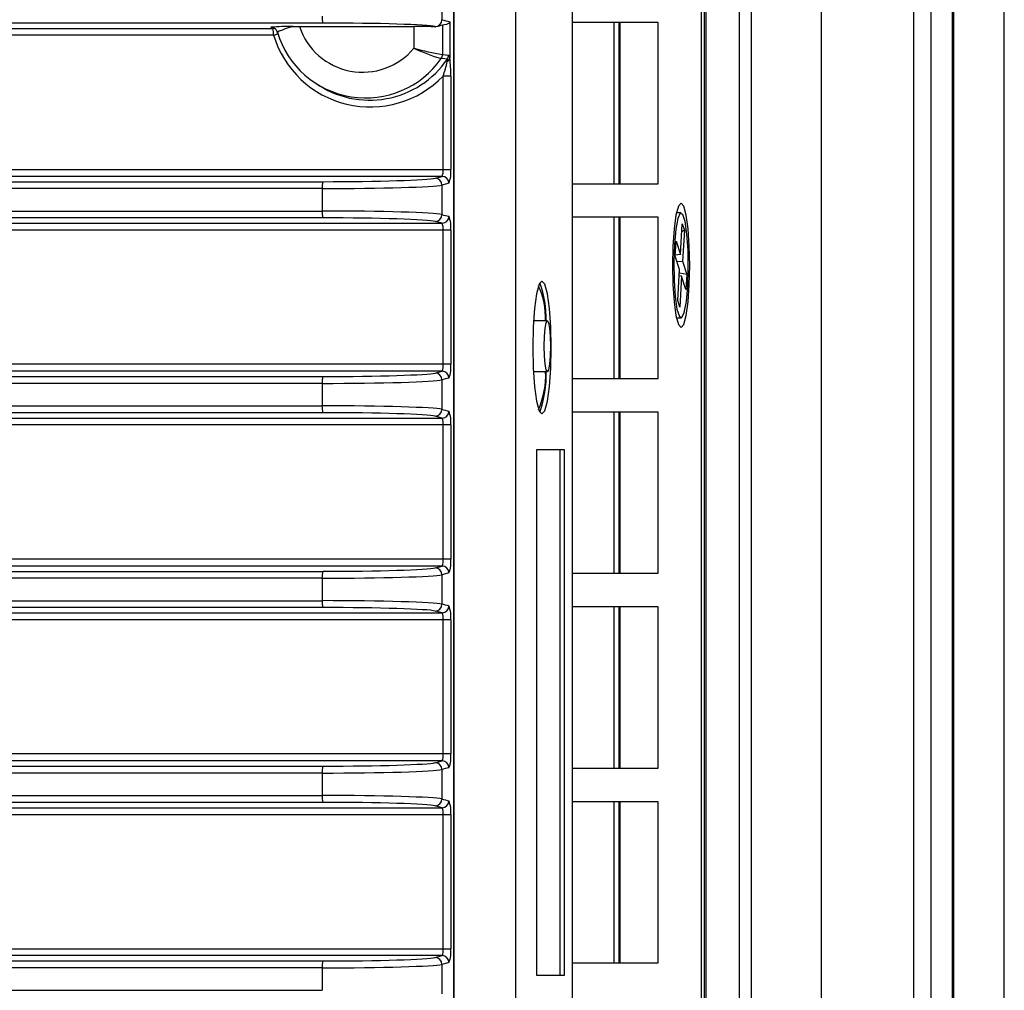
# Model space of a CAD drawing. Units: inches. Extents: x -6391 to 567, y 1393 to 4318.
# Drawn here: x -1950 to -1947, y 1992 to 1996 of the extents above; entities that cross this region are included whole.
import ezdxf

# ---------------------------------------------------------------- set-up
doc = ezdxf.new("R2010")
doc.units = ezdxf.units.IN
doc.header["$MEASUREMENT"] = 0

msp = doc.modelspace()

# ---------------------------------------------------------------- linework, layer by layer
at = {"color": 0, "lineweight": -2}
for p, q in [((-1946.7867, 1998.5323), (-1946.7867, 1988.241)), ((-1946.7104, 1988.2404), (-1946.7104, 1998.5329)), ((-1946.7057, 1988.2404), (-1946.7057, 1998.5329)), ((-1946.5303, 1988.2386), (-1946.5303, 1998.5347)), ((-1946.8454, 1988.3482), (-1946.8454, 1998.4251)), ((-1947.1688, 1998.2215), (-1947.1688, 1988.5518)), ((-1947.4529, 1988.7697), (-1947.4529, 1998.0036)), ((-1947.4127, 1998.0036), (-1947.4127, 1988.7697)), ((-1948.4495, 1988.9164), (-1948.4495, 1997.8568)), ((-1948.4485, 1988.9171), (-1948.4485, 1997.8562)), ((-1947.5713, 1997.5333), (-1947.5713, 1989.2397)), ((-1947.5855, 1989.2633), (-1947.5855, 1997.5104)), ((-1947.5855, 1989.2634), (-1947.5855, 1997.5103)), ((-1947.5761, 1997.5249), (-1947.5761, 1989.2476)), ((-1948.0351, 1990.9056), (-1948.0351, 1997.4186)), ((-1948.2327, 1989.5406), (-1948.2327, 1997.2326)), ((-1948.491, 1995.8162), (-1948.491, 1995.7135)), ((-1948.4633, 1995.7064), (-1948.4633, 1995.5802)), ((-1953.8111, 1995.6832), (-1949.0806, 1995.6832)), ((-1948.9057, 1995.7017), (-1953.0515, 1995.7017)), ((-1949.0806, 1995.6832), (-1949.0871, 1995.687)), ((-1949.0101, 1995.6899), (-1948.9874, 1995.69)), ((-1948.9874, 1995.69), (-1948.5882, 1995.69)), ((-1948.5882, 1995.6143), (-1948.5882, 1995.69)), ((-1948.5149, 1995.6896), (-1948.5117, 1995.6887)), ((-1948.4889, 1995.6939), (-1948.4889, 1995.592)), ((-1947.7368, 1995.7041), (-1948.0351, 1995.7041)), ((-1947.8907, 1995.1416), (-1947.8907, 1995.7041)), ((-1947.874, 1995.7041), (-1947.874, 1995.1416)), ((-1947.8705, 1995.7041), (-1947.8705, 1995.1416)), ((-1947.7368, 1995.1416), (-1947.7368, 1995.7041)), ((-1949.0778, 1995.6592), (-1953.8083, 1995.6592)), ((-1949.0645, 1995.6701), (-1949.0646, 1995.6702)), ((-1948.4889, 1995.592), (-1948.4676, 1995.5895)), ((-1948.46, 1995.5168), (-1948.4866, 1995.5168)), ((-1948.4866, 1995.1911), (-1948.4866, 1995.5168)), ((-1948.46, 1995.5168), (-1948.46, 1995.1911)), ((-1948.9399, 1995.4982), (-1948.9307, 1995.4918)), ((-1948.4904, 1995.1671), (-1953.7439, 1995.1671)), ((-1953.7411, 1995.1911), (-1948.46, 1995.1911)), ((-1948.5149, 1995.1607), (-1948.4904, 1995.1671)), ((-1948.9086, 1995.1246), (-1953.0543, 1995.1246)), ((-1953.0515, 1995.1485), (-1948.9057, 1995.1485)), ((-1948.9086, 1995.1246), (-1948.9086, 1995.0462)), ((-1948.491, 1995.1367), (-1948.491, 1995.034)), ((-1948.0351, 1995.1416), (-1947.7368, 1995.1416)), ((-1953.0543, 1995.0462), (-1948.9086, 1995.0462)), ((-1948.9057, 1995.0222), (-1953.0515, 1995.0222)), ((-1947.7368, 1995.0246), (-1948.0351, 1995.0246)), ((-1947.8907, 1994.4621), (-1947.8907, 1995.0246)), ((-1947.874, 1995.0246), (-1947.874, 1994.4621)), ((-1947.8705, 1995.0246), (-1947.8705, 1994.4621)), ((-1947.7368, 1994.4621), (-1947.7368, 1995.0246)), ((-1947.6573, 1995.0396), (-1947.6735, 1995.0396)), ((-1953.7439, 1995.0037), (-1948.4904, 1995.0037)), ((-1948.4904, 1995.0037), (-1948.5149, 1995.0101)), ((-1947.6593, 1994.8941), (-1947.6528, 1995.0021)), ((-1947.6528, 1995.0021), (-1947.6455, 1994.9794)), ((-1948.46, 1994.9797), (-1953.7411, 1994.9797)), ((-1948.4866, 1994.5116), (-1948.4866, 1994.9797)), ((-1948.46, 1994.9797), (-1948.46, 1994.5116)), ((-1947.6455, 1994.9794), (-1947.6545, 1994.9735)), ((-1947.6455, 1994.9794), (-1947.6521, 1994.8714)), ((-1947.6775, 1994.8889), (-1947.6744, 1994.9411)), ((-1947.6744, 1994.9411), (-1947.6593, 1994.8941)), ((-1947.6625, 1994.8419), (-1947.6775, 1994.8889)), ((-1947.6593, 1994.8941), (-1947.6773, 1994.8921)), ((-1947.6717, 1994.8706), (-1947.6521, 1994.8714)), ((-1947.6521, 1994.8714), (-1947.637, 1994.8244)), ((-1947.669, 1994.7339), (-1947.6625, 1994.8419)), ((-1947.6552, 1994.8191), (-1947.6638, 1994.8201)), ((-1947.637, 1994.8244), (-1947.6632, 1994.83)), ((-1947.6552, 1994.8191), (-1947.6618, 1994.7112)), ((-1947.6402, 1994.7721), (-1947.6552, 1994.8191)), ((-1947.637, 1994.8244), (-1947.6402, 1994.7721)), ((-1947.6618, 1994.7112), (-1947.669, 1994.7339)), ((-1948.1232, 1994.6633), (-1948.1718, 1994.6633)), ((-1947.6735, 1994.6736), (-1947.6573, 1994.6736)), ((-1948.46, 1994.5116), (-1953.9783, 1994.5116)), ((-1948.4904, 1994.4876), (-1953.9544, 1994.4876)), ((-1948.5149, 1994.4812), (-1948.4904, 1994.4876)), ((-1948.1723, 1994.4861), (-1948.1232, 1994.4861)), ((-1948.9086, 1994.4451), (-1953.0543, 1994.4451)), ((-1953.0515, 1994.469), (-1948.9057, 1994.469)), ((-1948.9086, 1994.4451), (-1948.9086, 1994.3667)), ((-1948.491, 1994.4572), (-1948.491, 1994.3545)), ((-1948.0351, 1994.4621), (-1947.7368, 1994.4621)), ((-1953.0543, 1994.3667), (-1948.9086, 1994.3667)), ((-1948.9057, 1994.3427), (-1953.0515, 1994.3427)), ((-1947.7368, 1994.3451), (-1948.0351, 1994.3451)), ((-1947.8907, 1993.7826), (-1947.8907, 1994.3451)), ((-1947.874, 1994.3451), (-1947.874, 1993.7826)), ((-1947.8705, 1994.3451), (-1947.8705, 1993.7826)), ((-1947.7368, 1993.7826), (-1947.7368, 1994.3451)), ((-1948.46, 1994.3002), (-1953.9783, 1994.3002)), ((-1953.9544, 1994.3242), (-1948.4904, 1994.3242)), ((-1948.4904, 1994.3242), (-1948.5149, 1994.3306)), ((-1948.4866, 1993.8321), (-1948.4866, 1994.3002)), ((-1948.46, 1994.3002), (-1948.46, 1993.8321)), ((-1948.0636, 1994.2133), (-1948.1608, 1994.2133)), ((-1948.1608, 1994.2133), (-1948.1608, 1992.3816)), ((-1948.0784, 1992.3816), (-1948.0784, 1994.2133)), ((-1948.0636, 1992.3816), (-1948.0636, 1994.2133)), ((-1948.46, 1993.8321), (-1953.9783, 1993.8321)), ((-1948.4904, 1993.8081), (-1953.9544, 1993.8081)), ((-1953.0515, 1993.7895), (-1948.9057, 1993.7895)), ((-1948.5149, 1993.8017), (-1948.4904, 1993.8081)), ((-1948.9086, 1993.7656), (-1953.0543, 1993.7656)), ((-1948.9086, 1993.7656), (-1948.9086, 1993.6872)), ((-1948.491, 1993.7777), (-1948.491, 1993.675)), ((-1948.0351, 1993.7826), (-1947.7368, 1993.7826)), ((-1953.0543, 1993.6872), (-1948.9086, 1993.6872)), ((-1948.9057, 1993.6632), (-1953.0515, 1993.6632)), ((-1948.4904, 1993.6447), (-1948.5149, 1993.6511)), ((-1947.7368, 1993.6656), (-1948.0351, 1993.6656)), ((-1947.8907, 1993.1031), (-1947.8907, 1993.6656)), ((-1947.874, 1993.6656), (-1947.874, 1993.1031)), ((-1947.8705, 1993.6656), (-1947.8705, 1993.1031)), ((-1947.7368, 1993.1031), (-1947.7368, 1993.6656)), ((-1948.46, 1993.6207), (-1953.9783, 1993.6207)), ((-1953.9544, 1993.6447), (-1948.4904, 1993.6447)), ((-1948.4866, 1993.1526), (-1948.4866, 1993.6207)), ((-1948.46, 1993.6207), (-1948.46, 1993.1526)), ((-1948.46, 1993.1526), (-1953.9783, 1993.1526)), ((-1948.4904, 1993.1286), (-1953.9544, 1993.1286)), ((-1953.0515, 1993.11), (-1948.9057, 1993.11)), ((-1948.5149, 1993.1222), (-1948.4904, 1993.1286)), ((-1948.491, 1993.0982), (-1948.491, 1992.9955)), ((-1948.0351, 1993.1031), (-1947.7368, 1993.1031)), ((-1948.9086, 1993.0861), (-1953.0543, 1993.0861)), ((-1948.9086, 1993.0861), (-1948.9086, 1993.0077)), ((-1953.0543, 1993.0077), (-1948.9086, 1993.0077)), ((-1953.9544, 1992.9652), (-1948.4904, 1992.9652)), ((-1948.9057, 1992.9837), (-1953.0515, 1992.9837)), ((-1948.4904, 1992.9652), (-1948.5149, 1992.9716)), ((-1947.7368, 1992.9861), (-1948.0351, 1992.9861)), ((-1947.8907, 1992.4236), (-1947.8907, 1992.9861)), ((-1947.874, 1992.9861), (-1947.874, 1992.4236)), ((-1947.8705, 1992.9861), (-1947.8705, 1992.4236)), ((-1947.7368, 1992.4236), (-1947.7368, 1992.9861)), ((-1953.9783, 1992.9412), (-1948.46, 1992.9412)), ((-1948.4866, 1992.4731), (-1948.4866, 1992.9412)), ((-1948.46, 1992.9412), (-1948.46, 1992.4731)), ((-1953.9783, 1992.4731), (-1948.46, 1992.4731)), ((-1948.4904, 1992.4491), (-1953.9544, 1992.4491)), ((-1948.5149, 1992.4427), (-1948.4904, 1992.4491)), ((-1953.0515, 1992.4305), (-1948.9057, 1992.4305)), ((-1948.491, 1992.4187), (-1948.491, 1992.316)), ((-1948.0351, 1992.4236), (-1947.7368, 1992.4236)), ((-1948.9086, 1992.4066), (-1953.0543, 1992.4066)), ((-1948.9086, 1992.4066), (-1948.9086, 1992.3282)), ((-1948.1608, 1992.3816), (-1948.0636, 1992.3816)), ((-1953.0543, 1992.3282), (-1948.9086, 1992.3282))]:
    msp.add_line(p, q, dxfattribs=at)
at = {"color": 0, "lineweight": -2, "flags": 128}
for points in [[(-1948.4633, 1995.7064), (-1948.4633, 1995.706), (-1948.4634, 1995.7054), (-1948.4635, 1995.705), (-1948.4637, 1995.7042), (-1948.464, 1995.7036), (-1948.4644, 1995.7029), (-1948.4651, 1995.7021), (-1948.466, 1995.7011), (-1948.4751, 1995.6966), (-1948.4889, 1995.6939)], [(-1949.0756, 1995.6837), (-1949.0809, 1995.6862), (-1949.0871, 1995.687)], [(-1948.4718, 1995.5759), (-1948.481, 1995.5769), (-1948.4932, 1995.5782)], [(-1948.4665, 1995.1431), (-1948.4732, 1995.1414), (-1948.491, 1995.1367), (-1948.491, 1995.1367)], [(-1947.6271, 1994.8566), (-1947.6286, 1994.9236), (-1947.6329, 1994.984), (-1947.6396, 1995.032), (-1947.648, 1995.0628), (-1947.6573, 1995.0734), (-1947.6666, 1995.0628), (-1947.675, 1995.032), (-1947.6817, 1994.984), (-1947.686, 1994.9236), (-1947.6875, 1994.8566), (-1947.686, 1994.7897), (-1947.6817, 1994.7292), (-1947.675, 1994.6813), (-1947.6666, 1994.6505), (-1947.6573, 1994.6399), (-1947.648, 1994.6505), (-1947.6396, 1994.6813), (-1947.6329, 1994.7292), (-1947.6286, 1994.7897), (-1947.6271, 1994.8566)], [(-1947.6339, 1994.7836), (-1947.6319, 1994.8454), (-1947.6329, 1994.9086), (-1947.6368, 1994.9654), (-1947.6432, 1995.0092), (-1947.6513, 1995.0346), (-1947.6602, 1995.0385), (-1947.6686, 1995.0204), (-1947.6758, 1994.9827), (-1947.6806, 1994.9297), (-1947.6827, 1994.8679), (-1947.6817, 1994.8047), (-1947.6778, 1994.7478), (-1947.6714, 1994.7041), (-1947.6632, 1994.6787), (-1947.6544, 1994.6748), (-1947.6459, 1994.6928), (-1947.6388, 1994.7306), (-1947.6339, 1994.7836)], [(-1948.11, 1994.5701), (-1948.1116, 1994.6418), (-1948.1162, 1994.7064), (-1948.1233, 1994.7576), (-1948.1323, 1994.7906), (-1948.1423, 1994.8019), (-1948.1522, 1994.7906), (-1948.1612, 1994.7576), (-1948.1684, 1994.7064), (-1948.1729, 1994.6418), (-1948.1745, 1994.5701), (-1948.1729, 1994.4985), (-1948.1684, 1994.4339), (-1948.1612, 1994.3827), (-1948.1522, 1994.3497), (-1948.1423, 1994.3384), (-1948.1323, 1994.3497), (-1948.1233, 1994.3827), (-1948.1162, 1994.4339), (-1948.1116, 1994.4985), (-1948.11, 1994.5701)], [(-1948.1124, 1994.5747), (-1948.1133, 1994.5408), (-1948.1156, 1994.512), (-1948.1191, 1994.4928), (-1948.1232, 1994.4861), (-1948.1274, 1994.4928), (-1948.1309, 1994.512), (-1948.1332, 1994.5408), (-1948.134, 1994.5747), (-1948.1332, 1994.6086), (-1948.1309, 1994.6373), (-1948.1274, 1994.6565), (-1948.1232, 1994.6633), (-1948.1191, 1994.6565), (-1948.1156, 1994.6373), (-1948.1133, 1994.6086), (-1948.1124, 1994.5747)], [(-1948.4665, 1994.4636), (-1948.4732, 1994.4619), (-1948.491, 1994.4572), (-1948.491, 1994.4572)], [(-1948.4665, 1993.7841), (-1948.4732, 1993.7824), (-1948.491, 1993.7777), (-1948.491, 1993.7777)], [(-1948.4665, 1993.1046), (-1948.4732, 1993.1029), (-1948.491, 1993.0982), (-1948.491, 1993.0982)], [(-1948.4665, 1992.4251), (-1948.4732, 1992.4234), (-1948.491, 1992.4187), (-1948.491, 1992.4187)]]:
    msp.add_lwpolyline(points, dxfattribs=at)
at = {"color": 0, "lineweight": -2}
for centre, radius, start, end in [((-1948.8531, 1995.7201), 0.0557, 174.1949, 199.2295), ((-1948.515, 1995.7136), 0.024, 270.2793, 359.9183), ((-1948.3355, 1996.2572), 0.5655, 254.0413, 256.9355), ((-1949.0133, 1994.7636), 0.9263, 89.8006, 94.5682), ((-1949.1332, 1995.6649), 0.0557, 354.1955, 19.2269), ((-1949.0807, 1995.6593), 0.0239, 70.2055, 89.8746), ((-1949.0856, 1995.6641), 0.0219, 7.559, 62.8881), ((-1948.9261, 1995.3718), 0.3289, 104.7801, 114.8948), ((-1948.7669, 1995.7626), 0.2322, 198.2237, 320.2921), ((-1948.4351, 1995.4038), 0.295, 100.504, 105.0431), ((-1949.1916, 1996.0289), 0.3868, 287.1125, 289.5137), ((-1948.7404, 1995.7615), 0.3525, 196.8642, 316.0456), ((-1948.7567, 1995.7618), 0.3211, 196.5936, 325.1255), ((-1948.3221, 1996.1721), 0.6181, 244.4966, 253.9257), ((-1948.2938, 1996.6943), 1.1195, 254.7496, 259.9608), ((-1948.7429, 1995.7611), 0.3283, 235.0996, 325.6605), ((-1948.5133, 1995.5921), 0.0244, 325.3251, 359.7854), ((-1948.4826, 1995.5845), 0.0199, 301.8734, 344.9546), ((-1948.4839, 1995.5722), 0.0127, 339.0128, 17.1556), ((-1948.492, 1995.5896), 0.0244, 325.7801, 359.7882), ((-1948.4812, 1995.5779), 0.0179, 4.5439, 40.4657), ((-1948.4688, 1995.5801), 0.00552, 351.7889, 1.0141), ((-1948.9238, 1995.5241), 0.4639, 359.0961, 6.9479), ((-1949.0117, 1995.6947), 0.5544, 341.2782, 346.7429), ((-1948.515, 1995.1367), 0.024, 0.081, 89.7224), ((-1948.5362, 1995.1865), 0.0498, 337.0107, 5.2194), ((-1948.4905, 1995.1431), 0.024, 0.0639, 89.6465), ((-1948.5584, 1995.1801), 0.099, 338.0624, 6.3591), ((-1948.8531, 1995.1302), 0.0557, 160.7704, 185.8051), ((-1948.8531, 1995.0406), 0.0557, 174.195, 199.2295), ((-1948.515, 1995.0341), 0.024, 270.277, 359.9193), ((-1948.3893, 1995.3745), 0.3553, 253.3743, 257.4475), ((-1948.4905, 1995.0277), 0.024, 270.3536, 359.9363), ((-1948.5584, 1994.9907), 0.099, 353.6411, 21.9374), ((-1948.5362, 1994.9842), 0.0498, 354.7805, 22.9894), ((-1948.4031, 1994.673), 0.2734, 357.9659, 24.3779), ((-1948.501, 1994.669), 0.3735, 359.1258, 19.8329), ((-1948.5292, 1994.5059), 0.0429, 334.6713, 7.5588), ((-1948.5553, 1994.5002), 0.096, 337.6071, 6.8144), ((-1948.515, 1994.4572), 0.024, 0.0807, 89.723), ((-1948.4905, 1994.4636), 0.024, 0.0639, 89.6465), ((-1948.4154, 1994.4718), 0.2864, 335.8225, 2.8616), ((-1948.5152, 1994.4756), 0.3882, 340.2789, 1.5442), ((-1948.8531, 1994.4507), 0.0557, 160.7705, 185.805), ((-1948.8531, 1994.3611), 0.0557, 174.1949, 199.2295), ((-1948.515, 1994.3546), 0.024, 270.2774, 359.919), ((-1948.3894, 1994.6946), 0.3549, 253.3718, 257.4498), ((-1948.4905, 1994.3482), 0.024, 270.3536, 359.9362), ((-1948.5584, 1994.3112), 0.099, 353.641, 21.9375), ((-1948.5305, 1994.3056), 0.0442, 352.9382, 24.8317), ((-1948.5292, 1993.8264), 0.0429, 334.6714, 7.5587), ((-1948.5553, 1993.8207), 0.096, 337.6073, 6.8142), ((-1948.8531, 1993.7712), 0.0557, 160.7705, 185.8051), ((-1948.515, 1993.7777), 0.024, 0.081, 89.7226), ((-1948.4905, 1993.7841), 0.024, 0.0638, 89.6464), ((-1948.8531, 1993.6816), 0.0557, 174.1949, 199.2295), ((-1948.515, 1993.6751), 0.024, 270.2773, 359.9191), ((-1949.2656, 1990.6488), 3.1238, 75.1792, 75.6424), ((-1948.4905, 1993.6687), 0.024, 270.3534, 359.9363), ((-1948.5584, 1993.6317), 0.099, 353.641, 21.9375), ((-1948.5305, 1993.6261), 0.0442, 352.9383, 24.8315), ((-1948.5292, 1993.1469), 0.0429, 334.6715, 7.5586), ((-1948.5553, 1993.1412), 0.096, 337.6073, 6.8142), ((-1948.8531, 1993.0917), 0.0557, 160.7705, 185.805), ((-1948.515, 1993.0982), 0.024, 0.0809, 89.7227), ((-1948.4905, 1993.1046), 0.024, 0.0637, 89.6465), ((-1948.8531, 1993.0021), 0.0557, 174.1949, 199.2295), ((-1948.515, 1992.9956), 0.024, 270.2773, 359.9192), ((-1948.3894, 1993.3356), 0.3549, 253.3718, 257.4498), ((-1948.4905, 1992.9892), 0.024, 270.3536, 359.9362), ((-1948.5305, 1992.9466), 0.0442, 352.9383, 24.8315), ((-1948.5584, 1992.9522), 0.099, 353.6411, 21.9374), ((-1948.5292, 1992.4674), 0.0429, 334.6713, 7.5588), ((-1948.4905, 1992.4251), 0.024, 0.0637, 89.6464), ((-1948.5553, 1992.4617), 0.096, 337.6073, 6.8142), ((-1948.8531, 1992.4122), 0.0557, 160.7705, 185.805), ((-1948.515, 1992.4187), 0.024, 0.0807, 89.723)]:
    msp.add_arc(centre, radius, start, end, dxfattribs=at)
for centre, major_axis, ratio, start_param, end_param in [((-1948.863, 1995.6895), (0.351, -0.0015), 0.03466, 0.128936, 1.693117), ((-1948.5773, 1995.6868), (0.09, -0.0004), 0.03466, 0.754905, 1.693117), ((-1948.863, 1995.1608), (0.351, 0.0015), 0.03466, 4.590068, 6.154249), ((-1948.8629, 1995.1368), (0.375, 0.0015), 0.032442, 4.590087, 6.154267), ((-1948.8629, 1995.034), (0.375, -0.0015), 0.032442, 0.128918, 1.693099), ((-1948.863, 1995.01), (0.351, -0.0015), 0.03466, 0.128936, 1.693117), ((-1948.863, 1994.4813), (0.351, 0.0015), 0.03466, 4.590068, 6.154249), ((-1948.8629, 1994.4573), (0.375, 0.0015), 0.032442, 4.590087, 6.154267), ((-1948.8629, 1994.3545), (0.375, -0.0015), 0.032442, 0.128918, 1.693099), ((-1948.863, 1994.3305), (0.351, -0.0015), 0.03466, 0.128936, 1.693117), ((-1948.863, 1993.8018), (0.351, 0.0015), 0.03466, 4.590068, 6.154249), ((-1948.8629, 1993.7778), (0.375, 0.0015), 0.032442, 4.590087, 6.154267), ((-1948.8629, 1993.675), (0.375, -0.0015), 0.032442, 0.128918, 1.693099), ((-1948.863, 1993.651), (0.351, -0.0015), 0.03466, 0.128936, 1.693117), ((-1948.8629, 1993.0983), (0.375, 0.0015), 0.032442, 4.590087, 6.154267), ((-1948.863, 1993.1223), (0.351, 0.0015), 0.03466, 4.590068, 6.154249), ((-1948.8629, 1992.9955), (0.375, -0.0015), 0.032442, 0.128918, 1.693099), ((-1948.863, 1992.9715), (0.351, -0.0015), 0.03466, 0.128936, 1.693117), ((-1948.8629, 1992.4188), (0.375, 0.0015), 0.032442, 4.590087, 6.154267), ((-1948.863, 1992.4428), (0.351, 0.0015), 0.03466, 4.590068, 6.154249)]:
    msp.add_ellipse(centre, major_axis=major_axis, ratio=ratio, start_param=start_param, end_param=end_param, dxfattribs=at)

doc.saveas('drawing.dxf')
